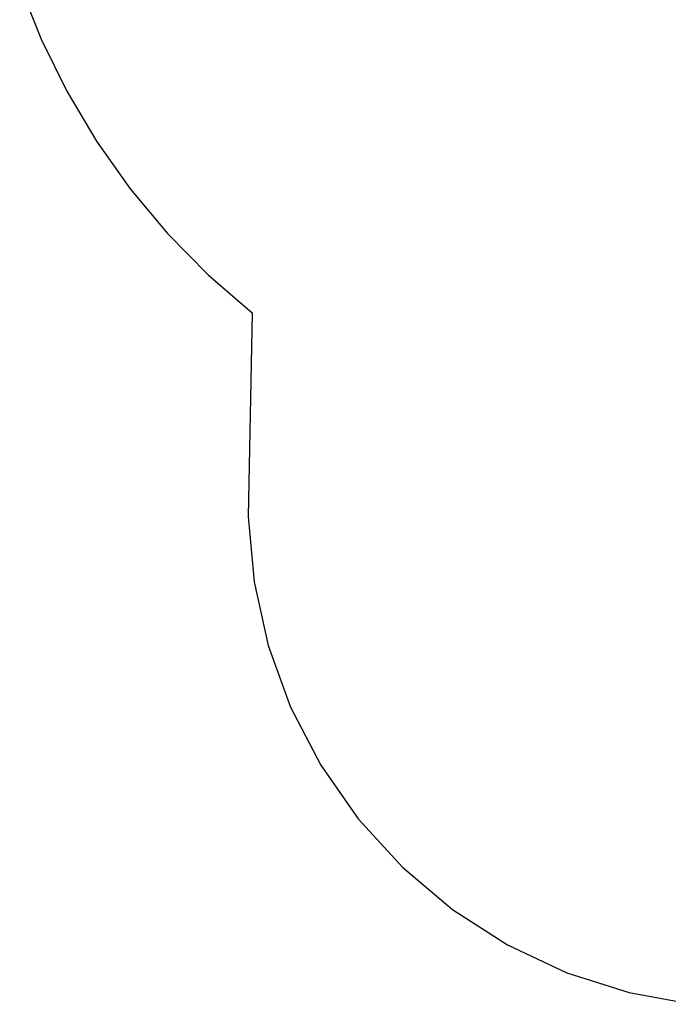
# Model space of a CAD drawing. Extents: x -6930 to 7386, y -4920 to 3992.
# Drawn here: x -5449 to -4137, y -4367 to -2376 of the extents above; entities that cross this region are included whole.
import ezdxf

# ---------------------------------------------------------------- set-up
doc = ezdxf.new("R2010")
doc.units = 0
doc.layers.get('0').update_dxf_attribs({"linetype": 'CONTINUOUS'})

msp = doc.modelspace()

# ---------------------------------------------------------------- linework, layer by layer
for p, q in [((-5448.5, -2306.2), (-5405.3, -2415.5)), ((-5405.3, -2415.5), (-5353.4, -2521.1)), ((-5353.4, -2521.1), (-5293.3, -2622.1)), ((-5293.3, -2622.1), (-5225.3, -2718.1)), ((-5225.3, -2718.1), (-5149.8, -2808.3)), ((-5149.8, -2808.3), (-5067.4, -2892.2)), ((-5067.4, -2892.2), (-4978.6, -2969.2)), ((-4978.6, -2969.2), (-4986.5, -3380.8)), ((-4986.5, -3380.8), (-4974.8, -3512.6)), ((-4974.8, -3512.6), (-4946.1, -3641.7)), ((-4946.1, -3641.7), (-4900.8, -3766.1)), ((-4900.8, -3766.1), (-4839.8, -3883.5)), ((-4839.8, -3883.5), (-4764.1, -3991.9)), ((-4764.1, -3991.9), (-4674.8, -4089.7)), ((-4674.8, -4089.7), (-4573.7, -4175)), ((-4573.7, -4175), (-4462.3, -4246.4)), ((-4462.3, -4246.4), (-4342.6, -4302.8)), ((-4342.6, -4302.8), (-4216.6, -4343.1)), ((-4216.6, -4343.1), (-4086.4, -4366.7))]:
    msp.add_line(p, q)

doc.saveas('drawing.dxf')
